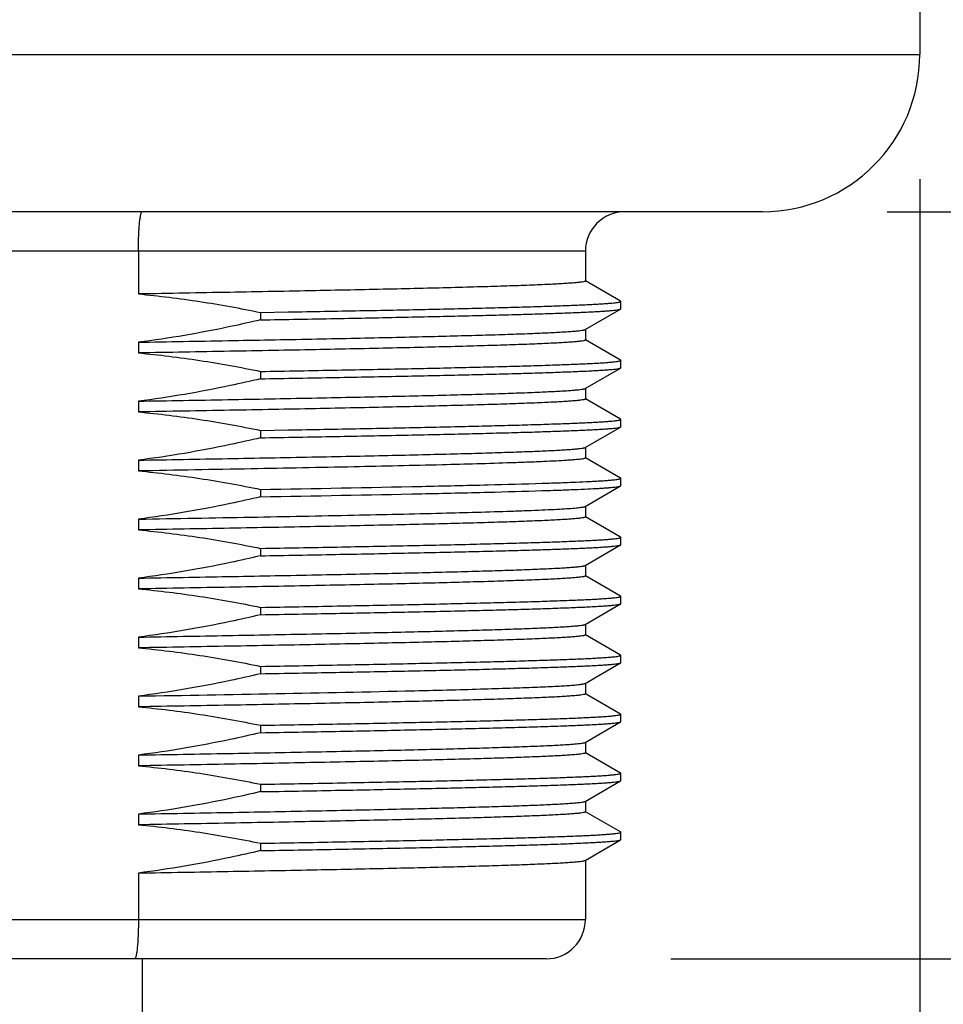
# Model space of a CAD drawing. Units: inches. Extents: x 0.4 to 16.6, y 0.6 to 10.4.
# Drawn here: x 5.6 to 6, y 4.4 to 4.9 of the extents above; entities that cross this region are included whole.
import ezdxf

# ---------------------------------------------------------------- set-up
doc = ezdxf.new("R2010")
doc.units = ezdxf.units.IN
doc.header["$LTSCALE"] = 0.935
doc.header["$MEASUREMENT"] = 0
doc.layers.get('0').update_dxf_attribs({"linetype": 'CONTINUOUS'})
doc.layers.add('02___PRT_ALL_AXES', color=7, linetype='CONTINUOUS')
doc.layers.add('SCHEME_DIMS', color=7, linetype='CONTINUOUS')
doc.dimstyles.new('DIMSTYLE_2', dxfattribs={"dimtxt": 0.1, "dimasz": 0.1875, "dimexe": 0.125, "dimexo": 0.0625, "dimgap": 0.1, "dimtad": 0, "dimtih": 1, "dimtoh": 1, "dimdec": 1, "dimlfac": 2, "dimzin": 4, "dimdsep": 46, "dimtxsty": 'STANDARD', "dimblk": '_FILLED', "dimblk1": '_FILLED', "dimblk2": '_FILLED', "dimcen": 0.09, "dimadec": 0, "dimazin": 0, "dimtp": 0.1, "dimtm": 0.1, "dimtfac": 1, "dimtdec": 1, "dimtofl": 0, "dimtmove": 0, "dimatfit": 3, "dimldrblk": '_FILLED', "dimfxl": 1, "dimtolj": 1, "dimtzin": 4, "dimarcsym": 0})

# ---------------------------------------------------------------- blocks, each defined once
blk = doc.blocks.new('_FILLED')
at = {"color": 0, "linetype": 'BYBLOCK'}
blk.add_solid([(0, 0), (-1, 0.1667), (-1, -0.1667)], dxfattribs=at)
blk = doc.blocks.new('*D1')
at = {"layer": 'SCHEME_DIMS', "color": 7, "linetype": 'CONTINUOUS'}
for p, q in [((5.12956, 4.7925), (5.12956, 4.67373)), ((6.01539, 4.7925), (6.01539, 3.59157)), ((5.12956, 4.54447), (5.12956, 3.59157)), ((5.12956, 3.71657), (4.72956, 3.71657)), ((6.01539, 3.71657), (6.41539, 3.71657))]:
    blk.add_line(p, q, dxfattribs=at)
at = {"layer": 'SCHEME_DIMS', "color": 7, "linetype": 'CONTINUOUS', "xscale": 0.1875, "yscale": 0.1875, "zscale": 0.1875}
blk.add_blockref('_FILLED', (5.12956, 3.71657), dxfattribs=at)
at = {"layer": 'SCHEME_DIMS', "color": 7, "linetype": 'CONTINUOUS', "xscale": 0.1875, "yscale": 0.1875, "zscale": 0.1875, "rotation": 180}
blk.add_blockref('_FILLED', (6.01539, 3.71657), dxfattribs=at)
at = {"layer": 'SCHEME_DIMS', "color": 7, "linetype": 'CONTINUOUS', "insert": (5.37247, 3.76657), "char_height": 0.1, "width": 0.6, "attachment_point": 2, "line_spacing_factor": 0.9}
blk.add_mtext('45\\P[1.77]', dxfattribs=at)
blk = doc.blocks.new('*D2')
at = {"layer": 'SCHEME_DIMS', "color": 7, "linetype": 'CONTINUOUS'}
for p, q in [((6.5646, 4.77626), (6.5646, 5.17626)), ((5.99915, 4.77626), (6.6896, 4.77626)), ((5.89088, 4.40224), (6.6896, 4.40224)), ((6.5646, 4.40224), (6.5646, 3.96515)), ((6.5646, 3.96515), (6.7146, 3.96515))]:
    blk.add_line(p, q, dxfattribs=at)
at = {"layer": 'SCHEME_DIMS', "color": 7, "linetype": 'CONTINUOUS', "xscale": 0.1875, "yscale": 0.1875, "zscale": 0.1875}
for p, rotation in [((6.5646, 4.77626), 270), ((6.5646, 4.40224), 90)]:
    blk.add_blockref('_FILLED', p, dxfattribs=dict(at, rotation=rotation))
at = {"layer": 'SCHEME_DIMS', "color": 7, "linetype": 'CONTINUOUS', "insert": (6.8146, 4.01515), "char_height": 0.1, "width": 0.5, "attachment_point": 1, "line_spacing_factor": 0.9}
blk.add_mtext('19\\P[.75]', dxfattribs=at)
blk = doc.blocks.new('*D4')
at = {"layer": 'SCHEME_DIMS', "color": 7, "linetype": 'CONTINUOUS'}
for p, q in [((5.63497, 9.90061), (8.11114, 9.90061)), ((7.98614, 9.90061), (7.98614, 7.00188)), ((7.98614, 4.40224), (7.98614, 6.55188)), ((5.89088, 4.40224), (8.11114, 4.40224))]:
    blk.add_line(p, q, dxfattribs=at)
at = {"layer": 'SCHEME_DIMS', "color": 7, "linetype": 'CONTINUOUS', "xscale": 0.1875, "yscale": 0.1875, "zscale": 0.1875}
for p, rotation in [((7.98614, 9.90061), 90), ((7.98614, 4.40224), 270)]:
    blk.add_blockref('_FILLED', p, dxfattribs=dict(at, rotation=rotation))
at = {"layer": 'SCHEME_DIMS', "color": 7, "linetype": 'CONTINUOUS', "insert": (7.88614, 6.90188), "char_height": 0.1, "width": 0.7, "attachment_point": 2, "line_spacing_factor": 0.9}
blk.add_mtext('279,3\\P[11.00]', dxfattribs=at)

msp = doc.modelspace()

# ---------------------------------------------------------------- linework, layer by layer
at = {"color": 7, "linetype": 'CONTINUOUS'}
for p, q in [((5.84806, 4.75657), (5.29688, 4.75657)), ((5.62432, 4.75657), (5.62432, 4.73509)), ((5.86567, 4.73148), (5.84809, 4.74163)), ((5.84794, 4.71729), (5.86567, 4.72753)), ((5.86578, 4.72766), (5.86578, 4.73135)), ((5.86567, 4.70195), (5.84809, 4.7121)), ((5.84794, 4.68776), (5.86567, 4.698)), ((5.86578, 4.69813), (5.86578, 4.70182)), ((5.86567, 4.67243), (5.84809, 4.68258)), ((5.84794, 4.65824), (5.86567, 4.66847)), ((5.86578, 4.6686), (5.86578, 4.6723)), ((5.86567, 4.6429), (5.84809, 4.65305)), ((5.84794, 4.62871), (5.86567, 4.63895)), ((5.86578, 4.63908), (5.86578, 4.64277)), ((5.86567, 4.61337), (5.84809, 4.62352)), ((5.84794, 4.59918), (5.86567, 4.60942)), ((5.86578, 4.60955), (5.86578, 4.61324)), ((5.86567, 4.58384), (5.84809, 4.59399)), ((5.84794, 4.56965), (5.86567, 4.57989)), ((5.86578, 4.58002), (5.86578, 4.58371)), ((5.86567, 4.55432), (5.84809, 4.56447)), ((5.84794, 4.54013), (5.86567, 4.55036)), ((5.86578, 4.55049), (5.86578, 4.55419)), ((5.86567, 4.52479), (5.84809, 4.53494)), ((5.84794, 4.5106), (5.86567, 4.52084)), ((5.86578, 4.52097), (5.86578, 4.52466)), ((5.86567, 4.49526), (5.84809, 4.50541)), ((5.84794, 4.48107), (5.86567, 4.49131)), ((5.86578, 4.49144), (5.86578, 4.49513)), ((5.86567, 4.46573), (5.84809, 4.47588)), ((5.84794, 4.45154), (5.86567, 4.46178)), ((5.86578, 4.46191), (5.86578, 4.4656)), ((5.62432, 4.44519), (5.62432, 4.42193)), ((5.29688, 4.42193), (5.84806, 4.42193)), ((5.82838, 4.40224), (5.31657, 4.40224))]:
    msp.add_line(p, q, dxfattribs=at)
for centre, start, end in [((5.86775, 4.75657), 90, 180), ((5.82838, 4.42193), 270, 360)]:
    msp.add_arc(centre, 0.01969, start, end, dxfattribs=at)
for points, knots in [([(5.62432, 4.75657), (5.62432, 4.75786), (5.62434, 4.76037), (5.62445, 4.76402), (5.62461, 4.76739), (5.62481, 4.76995), (5.62499, 4.77175), (5.62513, 4.7729), (5.62529, 4.77389), (5.62544, 4.77471), (5.62561, 4.77536), (5.62575, 4.77579), (5.62588, 4.77604), (5.62598, 4.77618), (5.62609, 4.77626), (5.62616, 4.77626)], [0, 0, 0, 0, 0.192873, 0.378312, 0.549208, 0.699082, 0.764355, 0.822369, 0.872614, 0.914675, 0.948255, 0.973241, 0.982583, 0.989955, 1, 1, 1, 1]), ([(5.62432, 4.42193), (5.62432, 4.42064), (5.6243, 4.41813), (5.62419, 4.41447), (5.62403, 4.41111), (5.62383, 4.40855), (5.62364, 4.40674), (5.62349, 4.4056), (5.62334, 4.40461), (5.62317, 4.40379), (5.623, 4.40314), (5.62285, 4.40271), (5.62271, 4.40246), (5.6226, 4.40232), (5.62249, 4.40224), (5.62242, 4.40224)], [0, 0, 0, 0, 0.192654, 0.37788, 0.548575, 0.69827, 0.763469, 0.821424, 0.871633, 0.91369, 0.947316, 0.972428, 0.981881, 0.989415, 1, 1, 1, 1])]:
    msp.add_open_spline(points, degree=3, knots=knots, dxfattribs=at)
at = {"layer": '02___PRT_ALL_AXES', "color": 7, "linetype": 'CONTINUOUS'}
for p, q in [((6.01539, 6.42193), (6.01539, 4.855)), ((5.12956, 4.855), (6.01539, 4.855)), ((5.93665, 4.77626), (5.2083, 4.77626)), ((5.84806, 4.75657), (5.84806, 4.74158)), ((5.86578, 4.73135), (5.86567, 4.73148)), ((5.86567, 4.72753), (5.86578, 4.72766)), ((5.68546, 4.72583), (5.69933, 4.72607)), ((5.68546, 4.72583), (5.68546, 4.72214)), ((5.69933, 4.72607), (5.69944, 4.72607)), ((5.84806, 4.71736), (5.84806, 4.71205)), ((5.62432, 4.71094), (5.62432, 4.70556)), ((5.86578, 4.70182), (5.86567, 4.70195)), ((5.86567, 4.698), (5.86578, 4.69813)), ((5.68546, 4.6963), (5.68546, 4.69261)), ((5.84806, 4.68783), (5.84806, 4.68252)), ((5.62432, 4.68141), (5.62432, 4.67603)), ((5.86578, 4.6723), (5.86567, 4.67243)), ((5.86567, 4.66847), (5.86578, 4.6686)), ((5.68546, 4.66677), (5.69933, 4.66702)), ((5.68546, 4.66677), (5.68546, 4.66308)), ((5.69933, 4.66702), (5.69944, 4.66702)), ((5.84806, 4.65831), (5.84806, 4.653)), ((5.62432, 4.65188), (5.62432, 4.6465)), ((5.86578, 4.64277), (5.86567, 4.6429)), ((5.86567, 4.63895), (5.86578, 4.63908)), ((5.68546, 4.63724), (5.68546, 4.63355)), ((5.84806, 4.62878), (5.84806, 4.62347)), ((5.62432, 4.62236), (5.62432, 4.61698)), ((5.86578, 4.61324), (5.86567, 4.61337)), ((5.86567, 4.60942), (5.86578, 4.60955)), ((5.68546, 4.60772), (5.68546, 4.60403)), ((5.84806, 4.59925), (5.84806, 4.59394)), ((5.62432, 4.59283), (5.62432, 4.58745)), ((5.86578, 4.58371), (5.86567, 4.58384)), ((5.86567, 4.57989), (5.86578, 4.58002)), ((5.68546, 4.57819), (5.68546, 4.5745)), ((5.84806, 4.56972), (5.84806, 4.56441)), ((5.62432, 4.5633), (5.62432, 4.55792)), ((5.86578, 4.55419), (5.86567, 4.55432)), ((5.86567, 4.55036), (5.86578, 4.55049)), ((5.68546, 4.54866), (5.68546, 4.54497)), ((5.84806, 4.5402), (5.84806, 4.53489)), ((5.76223, 4.53645), (5.76249, 4.53646)), ((5.62432, 4.53377), (5.62432, 4.52839)), ((5.86578, 4.52466), (5.86567, 4.52479)), ((5.86567, 4.52084), (5.86578, 4.52097)), ((5.68546, 4.51913), (5.68546, 4.51544)), ((5.84806, 4.51067), (5.84806, 4.50536)), ((5.62432, 4.50425), (5.62432, 4.49887)), ((5.86578, 4.49513), (5.86567, 4.49526)), ((5.86567, 4.49131), (5.86578, 4.49144)), ((5.68546, 4.48961), (5.68546, 4.48592)), ((5.84806, 4.48114), (5.84806, 4.47583)), ((5.62432, 4.47472), (5.62432, 4.46934)), ((5.86578, 4.4656), (5.86567, 4.46573)), ((5.86567, 4.46178), (5.86578, 4.46191)), ((5.68546, 4.46008), (5.68546, 4.45639)), ((5.84806, 4.45161), (5.84806, 4.42193)), ((5.62622, 4.40224), (5.62622, 3.89437))]:
    msp.add_line(p, q, dxfattribs=at)
for centre, radius, start, end in [((5.93665, 4.855), 0.07874, 270, 360), ((5.22784, 28.48787), 23.95738, 270.948245, 271.278134)]:
    msp.add_arc(centre, radius, start, end, dxfattribs=at)
for points, knots in [([(5.84806, 4.74158), (5.84806, 4.74154), (5.84801, 4.74148), (5.84791, 4.74142), (5.84774, 4.74135), (5.84745, 4.74126), (5.84676, 4.74111), (5.84559, 4.74094), (5.8438, 4.74074), (5.8415, 4.74055), (5.8387, 4.74035), (5.83541, 4.74015), (5.83163, 4.73994), (5.82736, 4.73974), (5.82073, 4.73946), (5.8113, 4.73911), (5.79867, 4.73871), (5.78436, 4.73831), (5.76846, 4.73791), (5.75111, 4.73751), (5.73242, 4.7371), (5.71255, 4.7367), (5.69163, 4.7363), (5.6621, 4.73575), (5.63957, 4.73535), (5.62432, 4.73509)], [0, 0, 0, 0, 0.000536, 0.00096, 0.00151, 0.003013, 0.005068, 0.010862, 0.018909, 0.029204, 0.041732, 0.056472, 0.073397, 0.092477, 0.113677, 0.162278, 0.218839, 0.282941, 0.354106, 0.431806, 0.515463, 0.604452, 0.698113, 0.795746, 1, 1, 1, 1]), ([(5.62432, 4.73509), (5.63459, 4.73414), (5.65507, 4.73161), (5.67537, 4.72792), (5.68546, 4.72583)], [0, 0, 0, 0, 0.499993, 1, 1, 1, 1]), ([(5.68546, 4.72214), (5.69798, 4.72235), (5.72197, 4.72278), (5.75124, 4.72335), (5.77293, 4.72381), (5.78771, 4.72415), (5.80138, 4.72448), (5.81388, 4.72482), (5.82513, 4.72515), (5.83509, 4.72548), (5.84369, 4.72582), (5.85, 4.7261), (5.85433, 4.72634), (5.85705, 4.72651), (5.85939, 4.72667), (5.86137, 4.72684), (5.86298, 4.727), (5.86421, 4.72717), (5.865, 4.72731), (5.86545, 4.72743), (5.86561, 4.72749), (5.86567, 4.72753)], [0, 0, 0, 0, 0.208154, 0.399165, 0.487001, 0.569112, 0.645078, 0.714508, 0.777045, 0.832369, 0.880198, 0.920287, 0.937365, 0.952435, 0.96548, 0.976484, 0.985436, 0.992331, 0.997172, 0.998832, 1, 1, 1, 1]), ([(5.69944, 4.72607), (5.71136, 4.72628), (5.72885, 4.72661), (5.75161, 4.72705), (5.76742, 4.72738), (5.78226, 4.72771), (5.79607, 4.72804), (5.80878, 4.72837), (5.82033, 4.72869), (5.83066, 4.72902), (5.83971, 4.72935), (5.84644, 4.72963), (5.85115, 4.72986), (5.85418, 4.73002), (5.85686, 4.73018), (5.85918, 4.73035), (5.86116, 4.73051), (5.86278, 4.73067), (5.86404, 4.73083), (5.86494, 4.73098), (5.86548, 4.73112), (5.86572, 4.73124), (5.86578, 4.73132), (5.86578, 4.73135)], [0, 0, 0, 0, 0.214683, 0.315067, 0.410145, 0.49945, 0.582543, 0.659014, 0.728488, 0.790623, 0.845115, 0.891698, 0.91195, 0.930144, 0.946256, 0.96027, 0.972168, 0.981939, 0.989577, 0.995083, 0.998483, 0.999435, 1, 1, 1, 1]), ([(5.68546, 4.72214), (5.68042, 4.72094), (5.6602, 4.71639), (5.63974, 4.71287), (5.62432, 4.71094)], [0, 0, 0, 0, 0.25005, 1, 1, 1, 1]), ([(5.62432, 4.71094), (5.63925, 4.7112), (5.66819, 4.71171), (5.70367, 4.71237), (5.73037, 4.71291), (5.7488, 4.71331), (5.76598, 4.7137), (5.78177, 4.7141), (5.79607, 4.71449), (5.80878, 4.71488), (5.81832, 4.71522), (5.8251, 4.7155), (5.82951, 4.71569), (5.83346, 4.71589), (5.83694, 4.71609), (5.83995, 4.71628), (5.84249, 4.71648), (5.84454, 4.71667), (5.84595, 4.71684), (5.84684, 4.71698), (5.84732, 4.71708), (5.84767, 4.71718), (5.84787, 4.71725), (5.84794, 4.71729)], [0, 0, 0, 0, 0.20017, 0.388038, 0.475669, 0.558253, 0.635203, 0.705969, 0.770047, 0.826981, 0.876365, 0.898115, 0.917851, 0.935537, 0.951144, 0.964645, 0.976016, 0.98524, 0.992306, 0.995029, 0.997215, 0.998867, 1, 1, 1, 1]), ([(5.84806, 4.71205), (5.84806, 4.71201), (5.84801, 4.71195), (5.84791, 4.71189), (5.84774, 4.71182), (5.84745, 4.71173), (5.84676, 4.71158), (5.84559, 4.71141), (5.8438, 4.71122), (5.8415, 4.71102), (5.8387, 4.71082), (5.83541, 4.71062), (5.83163, 4.71042), (5.82736, 4.71022), (5.82073, 4.70993), (5.8113, 4.70959), (5.79867, 4.70919), (5.78436, 4.70878), (5.76846, 4.70838), (5.75111, 4.70798), (5.73242, 4.70758), (5.71255, 4.70717), (5.69163, 4.70677), (5.6621, 4.70622), (5.63957, 4.70582), (5.62432, 4.70556)], [0, 0, 0, 0, 0.000536, 0.00096, 0.00151, 0.003013, 0.005068, 0.010862, 0.018909, 0.029204, 0.041732, 0.056472, 0.073397, 0.092477, 0.113677, 0.162278, 0.218839, 0.282941, 0.354106, 0.431806, 0.515463, 0.604452, 0.698113, 0.795746, 1, 1, 1, 1]), ([(5.62432, 4.70556), (5.63459, 4.70462), (5.65507, 4.70209), (5.67537, 4.6984), (5.68546, 4.6963)], [0, 0, 0, 0, 0.499994, 1, 1, 1, 1]), ([(5.68546, 4.6963), (5.69827, 4.69652), (5.71708, 4.69686), (5.74159, 4.69733), (5.75868, 4.69767), (5.77476, 4.69801), (5.78975, 4.69836), (5.80356, 4.6987), (5.81613, 4.69904), (5.82739, 4.69938), (5.83727, 4.69973), (5.84462, 4.70002), (5.84978, 4.70026), (5.85308, 4.70043), (5.85601, 4.7006), (5.85856, 4.70077), (5.86072, 4.70094), (5.86249, 4.70111), (5.86387, 4.70128), (5.86486, 4.70144), (5.86545, 4.70159), (5.86571, 4.70171), (5.86578, 4.70179), (5.86578, 4.70182)], [0, 0, 0, 0, 0.212783, 0.312672, 0.4075, 0.496755, 0.579957, 0.656657, 0.726443, 0.788938, 0.843807, 0.890755, 0.91118, 0.929533, 0.945792, 0.959936, 0.971947, 0.981812, 0.989521, 0.995076, 0.998498, 0.999449, 1, 1, 1, 1]), ([(5.68546, 4.69261), (5.69798, 4.69283), (5.72197, 4.69325), (5.75124, 4.69382), (5.77293, 4.69428), (5.78771, 4.69462), (5.80138, 4.69495), (5.81388, 4.69529), (5.82513, 4.69562), (5.83509, 4.69596), (5.84369, 4.69629), (5.85, 4.69658), (5.85433, 4.69681), (5.85705, 4.69698), (5.85939, 4.69715), (5.86137, 4.69731), (5.86298, 4.69747), (5.86421, 4.69764), (5.865, 4.69778), (5.86545, 4.6979), (5.86561, 4.69797), (5.86567, 4.698)], [0, 0, 0, 0, 0.208154, 0.399165, 0.487001, 0.569112, 0.645078, 0.714508, 0.777045, 0.832369, 0.880198, 0.920287, 0.937365, 0.952435, 0.96548, 0.976484, 0.985436, 0.992331, 0.997172, 0.998832, 1, 1, 1, 1]), ([(5.68546, 4.69261), (5.68042, 4.69141), (5.6602, 4.68687), (5.63974, 4.68334), (5.62432, 4.68141)], [0, 0, 0, 0, 0.25005, 1, 1, 1, 1]), ([(5.62432, 4.68141), (5.63925, 4.68167), (5.66819, 4.68218), (5.70367, 4.68285), (5.73037, 4.68339), (5.7488, 4.68378), (5.76598, 4.68417), (5.78177, 4.68457), (5.79607, 4.68496), (5.80878, 4.68535), (5.81832, 4.68569), (5.8251, 4.68597), (5.82951, 4.68617), (5.83346, 4.68636), (5.83694, 4.68656), (5.83995, 4.68676), (5.84249, 4.68695), (5.84454, 4.68714), (5.84595, 4.68731), (5.84684, 4.68746), (5.84732, 4.68755), (5.84767, 4.68765), (5.84787, 4.68772), (5.84794, 4.68776)], [0, 0, 0, 0, 0.20017, 0.388038, 0.475669, 0.558253, 0.635203, 0.705969, 0.770047, 0.826981, 0.876365, 0.898115, 0.917851, 0.935537, 0.951144, 0.964645, 0.976016, 0.98524, 0.992306, 0.995029, 0.997215, 0.998867, 1, 1, 1, 1]), ([(5.84806, 4.68252), (5.84806, 4.68248), (5.84801, 4.68242), (5.84791, 4.68237), (5.84774, 4.68229), (5.84745, 4.68221), (5.84676, 4.68206), (5.84559, 4.68189), (5.8438, 4.68169), (5.8415, 4.68149), (5.8387, 4.68129), (5.83541, 4.68109), (5.83163, 4.68089), (5.82736, 4.68069), (5.82073, 4.68041), (5.8113, 4.68006), (5.79867, 4.67966), (5.78436, 4.67926), (5.76846, 4.67885), (5.75111, 4.67845), (5.73242, 4.67805), (5.71255, 4.67764), (5.69163, 4.67724), (5.6621, 4.67669), (5.63957, 4.6763), (5.62432, 4.67603)], [0, 0, 0, 0, 0.000536, 0.00096, 0.00151, 0.003013, 0.005068, 0.010862, 0.018909, 0.029204, 0.041732, 0.056472, 0.073397, 0.092477, 0.113677, 0.162278, 0.218839, 0.282941, 0.354106, 0.431806, 0.515463, 0.604452, 0.698113, 0.795746, 1, 1, 1, 1]), ([(5.62432, 4.67603), (5.63459, 4.67509), (5.65507, 4.67256), (5.67537, 4.66887), (5.68546, 4.66677)], [0, 0, 0, 0, 0.499994, 1, 1, 1, 1]), ([(5.68546, 4.66308), (5.69798, 4.6633), (5.72197, 4.66373), (5.75124, 4.66429), (5.77293, 4.66476), (5.78771, 4.66509), (5.80138, 4.66543), (5.81388, 4.66576), (5.82513, 4.66609), (5.83509, 4.66643), (5.84369, 4.66676), (5.85, 4.66705), (5.85433, 4.66728), (5.85705, 4.66745), (5.85939, 4.66762), (5.86137, 4.66778), (5.86298, 4.66795), (5.86421, 4.66811), (5.865, 4.66825), (5.86545, 4.66838), (5.86561, 4.66844), (5.86567, 4.66847)], [0, 0, 0, 0, 0.208154, 0.399165, 0.487001, 0.569112, 0.645078, 0.714508, 0.777045, 0.832369, 0.880198, 0.920287, 0.937365, 0.952435, 0.96548, 0.976484, 0.985436, 0.992331, 0.997172, 0.998832, 1, 1, 1, 1]), ([(5.69944, 4.66702), (5.71136, 4.66723), (5.72885, 4.66755), (5.75161, 4.668), (5.76742, 4.66833), (5.78226, 4.66866), (5.79607, 4.66898), (5.80878, 4.66931), (5.82033, 4.66964), (5.83066, 4.66997), (5.83971, 4.67029), (5.84644, 4.67057), (5.85115, 4.6708), (5.85418, 4.67097), (5.85686, 4.67113), (5.85918, 4.67129), (5.86116, 4.67146), (5.86278, 4.67162), (5.86404, 4.67178), (5.86494, 4.67193), (5.86548, 4.67207), (5.86572, 4.67219), (5.86578, 4.67226), (5.86578, 4.6723)], [0, 0, 0, 0, 0.214683, 0.315067, 0.410145, 0.49945, 0.582543, 0.659014, 0.728488, 0.790623, 0.845115, 0.891698, 0.91195, 0.930144, 0.946256, 0.96027, 0.972168, 0.981939, 0.989577, 0.995083, 0.998483, 0.999435, 1, 1, 1, 1]), ([(5.68546, 4.66308), (5.68042, 4.66189), (5.6602, 4.65734), (5.63974, 4.65382), (5.62432, 4.65188)], [0, 0, 0, 0, 0.25005, 1, 1, 1, 1]), ([(5.62432, 4.65188), (5.63925, 4.65214), (5.66819, 4.65265), (5.70367, 4.65332), (5.73037, 4.65386), (5.7488, 4.65425), (5.76598, 4.65465), (5.78177, 4.65504), (5.79607, 4.65543), (5.80878, 4.65583), (5.81832, 4.65617), (5.8251, 4.65644), (5.82951, 4.65664), (5.83346, 4.65684), (5.83694, 4.65703), (5.83995, 4.65723), (5.84249, 4.65742), (5.84454, 4.65762), (5.84595, 4.65779), (5.84684, 4.65793), (5.84732, 4.65803), (5.84767, 4.65812), (5.84787, 4.6582), (5.84794, 4.65824)], [0, 0, 0, 0, 0.20017, 0.388038, 0.475669, 0.558253, 0.635203, 0.705969, 0.770047, 0.826981, 0.876365, 0.898115, 0.917851, 0.935537, 0.951144, 0.964645, 0.976016, 0.98524, 0.992306, 0.995029, 0.997215, 0.998867, 1, 1, 1, 1]), ([(5.81114, 4.65054), (5.79954, 4.65014), (5.77323, 4.64942), (5.72976, 4.64845), (5.67909, 4.64747), (5.64313, 4.64683), (5.62432, 4.6465)], [0, 0, 0, 0, 0.186295, 0.422572, 0.698012, 1, 1, 1, 1]), ([(5.84806, 4.653), (5.84806, 4.65297), (5.84802, 4.6529), (5.8479, 4.65283), (5.84771, 4.65275), (5.84732, 4.65264), (5.84664, 4.65251), (5.84561, 4.65236), (5.84429, 4.65221), (5.84267, 4.65206), (5.84077, 4.65191), (5.83766, 4.65169), (5.83307, 4.65143), (5.82672, 4.65113), (5.81929, 4.65082), (5.81397, 4.65063), (5.81114, 4.65054)], [0, 0, 0, 0, 0.002299, 0.00593, 0.011315, 0.018573, 0.038862, 0.066947, 0.10285, 0.146557, 0.198034, 0.257236, 0.398567, 0.569974, 0.770734, 1, 1, 1, 1]), ([(5.62432, 4.6465), (5.63459, 4.64556), (5.65507, 4.64303), (5.67537, 4.63934), (5.68546, 4.63724)], [0, 0, 0, 0, 0.499993, 1, 1, 1, 1]), ([(5.68546, 4.63724), (5.71237, 4.63771), (5.75032, 4.6384), (5.79733, 4.63947), (5.81743, 4.64002), (5.82648, 4.64031)], [0, 0, 0, 0, 0.572249, 0.807419, 1, 1, 1, 1]), ([(5.82648, 4.64031), (5.8295, 4.6404), (5.83516, 4.64059), (5.84307, 4.6409), (5.84894, 4.64116), (5.85305, 4.64138), (5.85568, 4.64153), (5.85802, 4.64168), (5.86004, 4.64183), (5.86176, 4.64198), (5.86317, 4.64213), (5.86427, 4.64228), (5.86499, 4.64241), (5.8654, 4.64253), (5.8656, 4.6426), (5.86573, 4.64267), (5.86578, 4.64274), (5.86578, 4.64277)], [0, 0, 0, 0, 0.229369, 0.430214, 0.601687, 0.676177, 0.743065, 0.80228, 0.853766, 0.897473, 0.933366, 0.96143, 0.981681, 0.988908, 0.994249, 0.997813, 1, 1, 1, 1]), ([(5.82648, 4.63662), (5.82935, 4.63671), (5.83474, 4.63689), (5.84232, 4.63718), (5.84886, 4.63747), (5.85366, 4.63771), (5.85695, 4.63792), (5.85902, 4.63806), (5.86081, 4.63821), (5.86232, 4.63835), (5.86355, 4.63849), (5.86451, 4.63863), (5.86513, 4.63876), (5.86549, 4.63886), (5.86562, 4.63892), (5.86567, 4.63895)], [0, 0, 0, 0, 0.218905, 0.412156, 0.579022, 0.71887, 0.778495, 0.83118, 0.87688, 0.915557, 0.947188, 0.971765, 0.989317, 0.995497, 1, 1, 1, 1]), ([(5.68546, 4.63355), (5.71237, 4.63402), (5.75032, 4.63471), (5.79733, 4.63578), (5.81743, 4.63633), (5.82648, 4.63662)], [0, 0, 0, 0, 0.572249, 0.807419, 1, 1, 1, 1]), ([(5.68546, 4.63355), (5.68042, 4.63236), (5.6602, 4.62781), (5.63974, 4.62429), (5.62432, 4.62236)], [0, 0, 0, 0, 0.25005, 1, 1, 1, 1]), ([(5.62432, 4.62236), (5.64313, 4.62268), (5.67909, 4.62332), (5.72976, 4.6243), (5.77323, 4.62527), (5.79954, 4.62599), (5.81114, 4.62639)], [0, 0, 0, 0, 0.301988, 0.577428, 0.813705, 1, 1, 1, 1]), ([(5.81114, 4.62639), (5.81382, 4.62648), (5.81888, 4.62666), (5.82598, 4.62695), (5.83211, 4.62723), (5.83725, 4.62752), (5.84091, 4.62777), (5.84333, 4.62797), (5.84476, 4.62812), (5.84592, 4.62826), (5.84683, 4.6284), (5.84748, 4.62853), (5.84782, 4.62864), (5.84794, 4.62871)], [0, 0, 0, 0, 0.218201, 0.410935, 0.577479, 0.717205, 0.829602, 0.875425, 0.91428, 0.946144, 0.971013, 0.988917, 1, 1, 1, 1]), ([(5.84806, 4.62347), (5.84806, 4.62343), (5.84801, 4.62337), (5.84791, 4.62331), (5.84774, 4.62324), (5.84745, 4.62315), (5.84676, 4.623), (5.84559, 4.62283), (5.8438, 4.62263), (5.8415, 4.62244), (5.8387, 4.62224), (5.83541, 4.62204), (5.83163, 4.62183), (5.82736, 4.62163), (5.82073, 4.62135), (5.8113, 4.621), (5.79867, 4.6206), (5.78436, 4.6202), (5.76846, 4.6198), (5.75111, 4.6194), (5.73242, 4.61899), (5.71255, 4.61859), (5.69163, 4.61819), (5.6621, 4.61764), (5.63957, 4.61724), (5.62432, 4.61698)], [0, 0, 0, 0, 0.000536, 0.00096, 0.00151, 0.003013, 0.005068, 0.010862, 0.018909, 0.029204, 0.041732, 0.056472, 0.073397, 0.092477, 0.113677, 0.162278, 0.218839, 0.282941, 0.354106, 0.431806, 0.515463, 0.604452, 0.698113, 0.795746, 1, 1, 1, 1]), ([(5.62432, 4.61698), (5.63459, 4.61603), (5.65507, 4.6135), (5.67537, 4.60981), (5.68546, 4.60772)], [0, 0, 0, 0, 0.499993, 1, 1, 1, 1]), ([(5.68546, 4.60772), (5.69827, 4.60794), (5.71708, 4.60828), (5.74159, 4.60874), (5.75868, 4.60909), (5.77476, 4.60943), (5.78975, 4.60977), (5.80356, 4.61012), (5.81613, 4.61046), (5.82739, 4.6108), (5.83727, 4.61114), (5.84462, 4.61144), (5.84978, 4.61168), (5.85308, 4.61185), (5.85601, 4.61202), (5.85856, 4.61219), (5.86072, 4.61236), (5.86249, 4.61253), (5.86387, 4.6127), (5.86486, 4.61286), (5.86545, 4.613), (5.86571, 4.61313), (5.86578, 4.61321), (5.86578, 4.61324)], [0, 0, 0, 0, 0.212783, 0.312672, 0.4075, 0.496755, 0.579957, 0.656657, 0.726443, 0.788938, 0.843807, 0.890755, 0.91118, 0.929533, 0.945792, 0.959936, 0.971947, 0.981812, 0.989521, 0.995076, 0.998498, 0.999449, 1, 1, 1, 1]), ([(5.68546, 4.60403), (5.69798, 4.60424), (5.72197, 4.60467), (5.75124, 4.60524), (5.77293, 4.6057), (5.78771, 4.60604), (5.80138, 4.60637), (5.81388, 4.60671), (5.82513, 4.60704), (5.83509, 4.60737), (5.84369, 4.6077), (5.85, 4.60799), (5.85433, 4.60823), (5.85705, 4.6084), (5.85939, 4.60856), (5.86137, 4.60873), (5.86298, 4.60889), (5.86421, 4.60906), (5.865, 4.6092), (5.86545, 4.60932), (5.86561, 4.60938), (5.86567, 4.60942)], [0, 0, 0, 0, 0.208154, 0.399165, 0.487001, 0.569112, 0.645078, 0.714508, 0.777045, 0.832369, 0.880198, 0.920287, 0.937365, 0.952435, 0.96548, 0.976484, 0.985436, 0.992331, 0.997172, 0.998832, 1, 1, 1, 1]), ([(5.68546, 4.60403), (5.68042, 4.60283), (5.6602, 4.59828), (5.63974, 4.59476), (5.62432, 4.59283)], [0, 0, 0, 0, 0.25005, 1, 1, 1, 1]), ([(5.62432, 4.59283), (5.63925, 4.59309), (5.66819, 4.5936), (5.70367, 4.59426), (5.73037, 4.5948), (5.7488, 4.5952), (5.76598, 4.59559), (5.78177, 4.59599), (5.79607, 4.59638), (5.80878, 4.59677), (5.81832, 4.59711), (5.8251, 4.59739), (5.82951, 4.59758), (5.83346, 4.59778), (5.83694, 4.59798), (5.83995, 4.59817), (5.84249, 4.59837), (5.84454, 4.59856), (5.84595, 4.59873), (5.84684, 4.59887), (5.84732, 4.59897), (5.84767, 4.59907), (5.84787, 4.59914), (5.84794, 4.59918)], [0, 0, 0, 0, 0.20017, 0.388038, 0.475669, 0.558253, 0.635203, 0.705969, 0.770047, 0.826981, 0.876365, 0.898115, 0.917851, 0.935537, 0.951144, 0.964645, 0.976016, 0.98524, 0.992306, 0.995029, 0.997215, 0.998867, 1, 1, 1, 1]), ([(5.84806, 4.59394), (5.84806, 4.5939), (5.84801, 4.59384), (5.84791, 4.59378), (5.84774, 4.59371), (5.84745, 4.59362), (5.84676, 4.59347), (5.84559, 4.5933), (5.8438, 4.59311), (5.8415, 4.59291), (5.8387, 4.59271), (5.83541, 4.59251), (5.83163, 4.59231), (5.82736, 4.59211), (5.82073, 4.59182), (5.8113, 4.59148), (5.79867, 4.59108), (5.78436, 4.59067), (5.76846, 4.59027), (5.75111, 4.58987), (5.73242, 4.58947), (5.71255, 4.58906), (5.69163, 4.58866), (5.6621, 4.58811), (5.63957, 4.58771), (5.62432, 4.58745)], [0, 0, 0, 0, 0.000536, 0.00096, 0.00151, 0.003013, 0.005068, 0.010862, 0.018909, 0.029204, 0.041732, 0.056472, 0.073397, 0.092477, 0.113677, 0.162278, 0.218839, 0.282941, 0.354106, 0.431806, 0.515463, 0.604452, 0.698113, 0.795746, 1, 1, 1, 1]), ([(5.62432, 4.58745), (5.63459, 4.58651), (5.65507, 4.58398), (5.67537, 4.58029), (5.68546, 4.57819)], [0, 0, 0, 0, 0.499993, 1, 1, 1, 1]), ([(5.68546, 4.57819), (5.69827, 4.57841), (5.71708, 4.57875), (5.74159, 4.57922), (5.75868, 4.57956), (5.77476, 4.5799), (5.78975, 4.58025), (5.80356, 4.58059), (5.81613, 4.58093), (5.82739, 4.58127), (5.83727, 4.58162), (5.84462, 4.58191), (5.84978, 4.58215), (5.85308, 4.58232), (5.85601, 4.58249), (5.85856, 4.58266), (5.86072, 4.58283), (5.86249, 4.583), (5.86387, 4.58317), (5.86486, 4.58333), (5.86545, 4.58348), (5.86571, 4.5836), (5.86578, 4.58368), (5.86578, 4.58371)], [0, 0, 0, 0, 0.212783, 0.312672, 0.4075, 0.496755, 0.579957, 0.656657, 0.726443, 0.788938, 0.843807, 0.890755, 0.91118, 0.929533, 0.945792, 0.959936, 0.971947, 0.981812, 0.989521, 0.995076, 0.998498, 0.999449, 1, 1, 1, 1]), ([(5.68546, 4.5745), (5.69798, 4.57472), (5.72197, 4.57514), (5.75124, 4.57571), (5.77293, 4.57617), (5.78771, 4.57651), (5.80138, 4.57684), (5.81388, 4.57718), (5.82513, 4.57751), (5.83509, 4.57785), (5.84369, 4.57818), (5.85, 4.57847), (5.85433, 4.5787), (5.85705, 4.57887), (5.85939, 4.57903), (5.86137, 4.5792), (5.86298, 4.57936), (5.86421, 4.57953), (5.865, 4.57967), (5.86545, 4.57979), (5.86561, 4.57986), (5.86567, 4.57989)], [0, 0, 0, 0, 0.208154, 0.399165, 0.487001, 0.569112, 0.645078, 0.714508, 0.777045, 0.832369, 0.880198, 0.920287, 0.937365, 0.952435, 0.96548, 0.976484, 0.985436, 0.992331, 0.997172, 0.998832, 1, 1, 1, 1]), ([(5.68546, 4.5745), (5.68042, 4.5733), (5.6602, 4.56876), (5.63974, 4.56523), (5.62432, 4.5633)], [0, 0, 0, 0, 0.25005, 1, 1, 1, 1]), ([(5.62432, 4.5633), (5.63925, 4.56356), (5.66819, 4.56407), (5.70367, 4.56474), (5.73037, 4.56527), (5.7488, 4.56567), (5.76598, 4.56606), (5.78177, 4.56646), (5.79607, 4.56685), (5.80878, 4.56724), (5.81832, 4.56758), (5.8251, 4.56786), (5.82951, 4.56806), (5.83346, 4.56825), (5.83694, 4.56845), (5.83995, 4.56865), (5.84249, 4.56884), (5.84454, 4.56903), (5.84595, 4.5692), (5.84684, 4.56935), (5.84732, 4.56944), (5.84767, 4.56954), (5.84787, 4.56961), (5.84794, 4.56965)], [0, 0, 0, 0, 0.20017, 0.388038, 0.475669, 0.558253, 0.635203, 0.705969, 0.770047, 0.826981, 0.876365, 0.898115, 0.917851, 0.935537, 0.951144, 0.964645, 0.976016, 0.98524, 0.992306, 0.995029, 0.997215, 0.998867, 1, 1, 1, 1]), ([(5.84806, 4.56441), (5.84806, 4.56437), (5.84801, 4.56431), (5.84791, 4.56426), (5.84774, 4.56418), (5.84745, 4.5641), (5.84676, 4.56395), (5.84559, 4.56377), (5.8438, 4.56358), (5.8415, 4.56338), (5.8387, 4.56318), (5.83541, 4.56298), (5.83163, 4.56278), (5.82736, 4.56258), (5.82073, 4.5623), (5.8113, 4.56195), (5.79867, 4.56155), (5.78436, 4.56115), (5.76846, 4.56074), (5.75111, 4.56034), (5.73242, 4.55994), (5.71255, 4.55953), (5.69163, 4.55913), (5.6621, 4.55858), (5.63957, 4.55819), (5.62432, 4.55792)], [0, 0, 0, 0, 0.000536, 0.00096, 0.00151, 0.003013, 0.005068, 0.010862, 0.018909, 0.029204, 0.041732, 0.056472, 0.073397, 0.092477, 0.113677, 0.162278, 0.218839, 0.282941, 0.354106, 0.431806, 0.515463, 0.604452, 0.698113, 0.795746, 1, 1, 1, 1]), ([(5.62432, 4.55792), (5.63459, 4.55698), (5.65507, 4.55445), (5.67537, 4.55076), (5.68546, 4.54866)], [0, 0, 0, 0, 0.499993, 1, 1, 1, 1]), ([(5.68546, 4.54866), (5.69827, 4.54888), (5.71708, 4.54922), (5.74159, 4.54969), (5.75868, 4.55003), (5.77476, 4.55038), (5.78975, 4.55072), (5.80356, 4.55106), (5.81613, 4.5514), (5.82739, 4.55175), (5.83727, 4.55209), (5.84462, 4.55238), (5.84978, 4.55262), (5.85308, 4.55279), (5.85601, 4.55297), (5.85856, 4.55314), (5.86072, 4.55331), (5.86249, 4.55347), (5.86387, 4.55364), (5.86486, 4.5538), (5.86545, 4.55395), (5.86571, 4.55407), (5.86578, 4.55415), (5.86578, 4.55419)], [0, 0, 0, 0, 0.212783, 0.312672, 0.4075, 0.496755, 0.579957, 0.656657, 0.726443, 0.788938, 0.843807, 0.890755, 0.91118, 0.929533, 0.945792, 0.959936, 0.971947, 0.981812, 0.989521, 0.995076, 0.998498, 0.999449, 1, 1, 1, 1]), ([(5.68546, 4.54497), (5.69798, 4.54519), (5.72197, 4.54562), (5.75124, 4.54618), (5.77293, 4.54665), (5.78771, 4.54698), (5.80138, 4.54732), (5.81388, 4.54765), (5.82513, 4.54798), (5.83509, 4.54832), (5.84369, 4.54865), (5.85, 4.54894), (5.85433, 4.54917), (5.85705, 4.54934), (5.85939, 4.54951), (5.86137, 4.54967), (5.86298, 4.54984), (5.86421, 4.55), (5.865, 4.55014), (5.86545, 4.55027), (5.86561, 4.55033), (5.86567, 4.55036)], [0, 0, 0, 0, 0.208154, 0.399165, 0.487001, 0.569112, 0.645078, 0.714508, 0.777045, 0.832369, 0.880198, 0.920287, 0.937365, 0.952435, 0.96548, 0.976484, 0.985436, 0.992331, 0.997172, 0.998832, 1, 1, 1, 1]), ([(5.68546, 4.54497), (5.68042, 4.54377), (5.6602, 4.53923), (5.63974, 4.53571), (5.62432, 4.53377)], [0, 0, 0, 0, 0.25005, 1, 1, 1, 1]), ([(5.76249, 4.53646), (5.76867, 4.5366), (5.78037, 4.53689), (5.79687, 4.53735), (5.80932, 4.53774), (5.81817, 4.53805), (5.82394, 4.53828), (5.82911, 4.53851), (5.83367, 4.53874), (5.83762, 4.53896), (5.84093, 4.53919), (5.84329, 4.53938), (5.84485, 4.53955), (5.84579, 4.53966), (5.84656, 4.53977), (5.84717, 4.53988), (5.84761, 4.53999), (5.84785, 4.54008), (5.84794, 4.54013)], [0, 0, 0, 0, 0.216685, 0.410202, 0.578716, 0.653087, 0.720628, 0.78118, 0.8346, 0.880765, 0.919568, 0.950925, 0.963792, 0.974777, 0.98388, 0.991103, 0.996461, 1, 1, 1, 1]), ([(5.84806, 4.53489), (5.84806, 4.53485), (5.84801, 4.53478), (5.84791, 4.53473), (5.84774, 4.53465), (5.84745, 4.53457), (5.84676, 4.53442), (5.84559, 4.53425), (5.8438, 4.53405), (5.8415, 4.53385), (5.8387, 4.53365), (5.83541, 4.53345), (5.83163, 4.53325), (5.82736, 4.53305), (5.82073, 4.53277), (5.8113, 4.53242), (5.79867, 4.53202), (5.78436, 4.53162), (5.76846, 4.53122), (5.75111, 4.53081), (5.73242, 4.53041), (5.71255, 4.53001), (5.69163, 4.5296), (5.6621, 4.52906), (5.63957, 4.52866), (5.62432, 4.52839)], [0, 0, 0, 0, 0.000536, 0.00096, 0.00151, 0.003013, 0.005068, 0.010862, 0.018909, 0.029204, 0.041732, 0.056472, 0.073397, 0.092477, 0.113677, 0.162278, 0.218839, 0.282941, 0.354106, 0.431806, 0.515463, 0.604452, 0.698113, 0.795746, 1, 1, 1, 1]), ([(5.62432, 4.52839), (5.63459, 4.52745), (5.65507, 4.52492), (5.67537, 4.52123), (5.68546, 4.51913)], [0, 0, 0, 0, 0.499993, 1, 1, 1, 1]), ([(5.68546, 4.51913), (5.69827, 4.51936), (5.71708, 4.51969), (5.74159, 4.52016), (5.75868, 4.5205), (5.77476, 4.52085), (5.78975, 4.52119), (5.80356, 4.52153), (5.81613, 4.52188), (5.82739, 4.52222), (5.83727, 4.52256), (5.84462, 4.52286), (5.84978, 4.5231), (5.85308, 4.52327), (5.85601, 4.52344), (5.85856, 4.52361), (5.86072, 4.52378), (5.86249, 4.52395), (5.86387, 4.52411), (5.86486, 4.52427), (5.86545, 4.52442), (5.86571, 4.52454), (5.86578, 4.52462), (5.86578, 4.52466)], [0, 0, 0, 0, 0.212783, 0.312672, 0.4075, 0.496755, 0.579957, 0.656657, 0.726443, 0.788938, 0.843807, 0.890755, 0.91118, 0.929533, 0.945792, 0.959936, 0.971947, 0.981812, 0.989521, 0.995076, 0.998498, 0.999449, 1, 1, 1, 1]), ([(5.68546, 4.51544), (5.69798, 4.51566), (5.72197, 4.51609), (5.75124, 4.51666), (5.77293, 4.51712), (5.78771, 4.51745), (5.80138, 4.51779), (5.81388, 4.51812), (5.82513, 4.51846), (5.83509, 4.51879), (5.84369, 4.51912), (5.85, 4.51941), (5.85433, 4.51965), (5.85705, 4.51981), (5.85939, 4.51998), (5.86137, 4.52015), (5.86298, 4.52031), (5.86421, 4.52047), (5.865, 4.52061), (5.86545, 4.52074), (5.86561, 4.5208), (5.86567, 4.52084)], [0, 0, 0, 0, 0.208154, 0.399165, 0.487001, 0.569112, 0.645078, 0.714508, 0.777045, 0.832369, 0.880198, 0.920287, 0.937365, 0.952435, 0.96548, 0.976484, 0.985436, 0.992331, 0.997172, 0.998832, 1, 1, 1, 1]), ([(5.68546, 4.51544), (5.68042, 4.51425), (5.6602, 4.5097), (5.63974, 4.50618), (5.62432, 4.50425)], [0, 0, 0, 0, 0.25005, 1, 1, 1, 1]), ([(5.62432, 4.50425), (5.63925, 4.50451), (5.66819, 4.50502), (5.70367, 4.50568), (5.73037, 4.50622), (5.7488, 4.50661), (5.76598, 4.50701), (5.78177, 4.5074), (5.79607, 4.5078), (5.80878, 4.50819), (5.81832, 4.50853), (5.8251, 4.5088), (5.82951, 4.509), (5.83346, 4.5092), (5.83694, 4.50939), (5.83995, 4.50959), (5.84249, 4.50978), (5.84454, 4.50998), (5.84595, 4.51015), (5.84684, 4.51029), (5.84732, 4.51039), (5.84767, 4.51048), (5.84787, 4.51056), (5.84794, 4.5106)], [0, 0, 0, 0, 0.20017, 0.388038, 0.475669, 0.558253, 0.635203, 0.705969, 0.770047, 0.826981, 0.876365, 0.898115, 0.917851, 0.935537, 0.951144, 0.964645, 0.976016, 0.98524, 0.992306, 0.995029, 0.997215, 0.998867, 1, 1, 1, 1]), ([(5.84806, 4.50536), (5.84806, 4.50532), (5.84801, 4.50526), (5.84791, 4.5052), (5.84774, 4.50513), (5.84745, 4.50504), (5.84676, 4.50489), (5.84559, 4.50472), (5.8438, 4.50452), (5.8415, 4.50433), (5.8387, 4.50413), (5.83541, 4.50392), (5.83163, 4.50372), (5.82736, 4.50352), (5.82073, 4.50324), (5.8113, 4.50289), (5.79867, 4.50249), (5.78436, 4.50209), (5.76846, 4.50169), (5.75111, 4.50129), (5.73242, 4.50088), (5.71255, 4.50048), (5.69163, 4.50008), (5.6621, 4.49953), (5.63957, 4.49913), (5.62432, 4.49887)], [0, 0, 0, 0, 0.000536, 0.00096, 0.00151, 0.003013, 0.005068, 0.010862, 0.018909, 0.029204, 0.041732, 0.056472, 0.073397, 0.092477, 0.113677, 0.162278, 0.218839, 0.282941, 0.354106, 0.431806, 0.515463, 0.604452, 0.698113, 0.795746, 1, 1, 1, 1]), ([(5.62432, 4.49887), (5.63459, 4.49792), (5.65507, 4.49539), (5.67537, 4.4917), (5.68546, 4.48961)], [0, 0, 0, 0, 0.499993, 1, 1, 1, 1]), ([(5.68546, 4.48961), (5.69827, 4.48983), (5.71708, 4.49017), (5.74159, 4.49063), (5.75868, 4.49098), (5.77476, 4.49132), (5.78975, 4.49166), (5.80356, 4.49201), (5.81613, 4.49235), (5.82739, 4.49269), (5.83727, 4.49303), (5.84462, 4.49333), (5.84978, 4.49357), (5.85308, 4.49374), (5.85601, 4.49391), (5.85856, 4.49408), (5.86072, 4.49425), (5.86249, 4.49442), (5.86387, 4.49459), (5.86486, 4.49475), (5.86545, 4.49489), (5.86571, 4.49502), (5.86578, 4.4951), (5.86578, 4.49513)], [0, 0, 0, 0, 0.212783, 0.312672, 0.4075, 0.496755, 0.579957, 0.656657, 0.726443, 0.788938, 0.843807, 0.890755, 0.91118, 0.929533, 0.945792, 0.959936, 0.971947, 0.981812, 0.989521, 0.995076, 0.998498, 0.999449, 1, 1, 1, 1]), ([(5.68546, 4.48592), (5.69798, 4.48613), (5.72197, 4.48656), (5.75124, 4.48713), (5.77293, 4.48759), (5.78771, 4.48793), (5.80138, 4.48826), (5.81388, 4.48859), (5.82513, 4.48893), (5.83509, 4.48926), (5.84369, 4.48959), (5.85, 4.48988), (5.85433, 4.49012), (5.85705, 4.49029), (5.85939, 4.49045), (5.86137, 4.49062), (5.86298, 4.49078), (5.86421, 4.49094), (5.865, 4.49109), (5.86545, 4.49121), (5.86561, 4.49127), (5.86567, 4.49131)], [0, 0, 0, 0, 0.208154, 0.399165, 0.487001, 0.569112, 0.645078, 0.714508, 0.777045, 0.832369, 0.880198, 0.920287, 0.937365, 0.952435, 0.96548, 0.976484, 0.985436, 0.992331, 0.997172, 0.998832, 1, 1, 1, 1]), ([(5.68546, 4.48592), (5.68042, 4.48472), (5.6602, 4.48017), (5.63974, 4.47665), (5.62432, 4.47472)], [0, 0, 0, 0, 0.25005, 1, 1, 1, 1]), ([(5.62432, 4.47472), (5.63925, 4.47498), (5.66819, 4.47549), (5.70367, 4.47615), (5.73037, 4.47669), (5.7488, 4.47709), (5.76598, 4.47748), (5.78177, 4.47788), (5.79607, 4.47827), (5.80878, 4.47866), (5.81832, 4.479), (5.8251, 4.47928), (5.82951, 4.47947), (5.83346, 4.47967), (5.83694, 4.47987), (5.83995, 4.48006), (5.84249, 4.48026), (5.84454, 4.48045), (5.84595, 4.48062), (5.84684, 4.48076), (5.84732, 4.48086), (5.84767, 4.48096), (5.84787, 4.48103), (5.84794, 4.48107)], [0, 0, 0, 0, 0.20017, 0.388038, 0.475669, 0.558253, 0.635203, 0.705969, 0.770047, 0.826981, 0.876365, 0.898115, 0.917851, 0.935537, 0.951144, 0.964645, 0.976016, 0.98524, 0.992306, 0.995029, 0.997215, 0.998867, 1, 1, 1, 1]), ([(5.84806, 4.47583), (5.84806, 4.47579), (5.84801, 4.47573), (5.84791, 4.47567), (5.84774, 4.4756), (5.84745, 4.47551), (5.84676, 4.47536), (5.84559, 4.47519), (5.8438, 4.475), (5.8415, 4.4748), (5.8387, 4.4746), (5.83541, 4.4744), (5.83163, 4.4742), (5.82736, 4.47399), (5.82073, 4.47371), (5.8113, 4.47337), (5.79867, 4.47297), (5.78436, 4.47256), (5.76846, 4.47216), (5.75111, 4.47176), (5.73242, 4.47136), (5.71255, 4.47095), (5.69163, 4.47055), (5.6621, 4.47), (5.63957, 4.4696), (5.62432, 4.46934)], [0, 0, 0, 0, 0.000536, 0.00096, 0.00151, 0.003013, 0.005068, 0.010862, 0.018909, 0.029204, 0.041732, 0.056472, 0.073397, 0.092477, 0.113677, 0.162278, 0.218839, 0.282941, 0.354106, 0.431806, 0.515463, 0.604452, 0.698113, 0.795746, 1, 1, 1, 1]), ([(5.62432, 4.46934), (5.63459, 4.4684), (5.65507, 4.46587), (5.67537, 4.46218), (5.68546, 4.46008)], [0, 0, 0, 0, 0.499993, 1, 1, 1, 1]), ([(5.68546, 4.46008), (5.69827, 4.4603), (5.71708, 4.46064), (5.74159, 4.46111), (5.75868, 4.46145), (5.77476, 4.46179), (5.78975, 4.46214), (5.80356, 4.46248), (5.81613, 4.46282), (5.82739, 4.46316), (5.83727, 4.46351), (5.84462, 4.4638), (5.84978, 4.46404), (5.85308, 4.46421), (5.85601, 4.46438), (5.85856, 4.46455), (5.86072, 4.46472), (5.86249, 4.46489), (5.86387, 4.46506), (5.86486, 4.46522), (5.86545, 4.46537), (5.86571, 4.46549), (5.86578, 4.46557), (5.86578, 4.4656)], [0, 0, 0, 0, 0.212783, 0.312672, 0.4075, 0.496755, 0.579957, 0.656657, 0.726443, 0.788938, 0.843807, 0.890755, 0.91118, 0.929533, 0.945792, 0.959936, 0.971947, 0.981812, 0.989521, 0.995076, 0.998498, 0.999449, 1, 1, 1, 1]), ([(5.68546, 4.45639), (5.69798, 4.45661), (5.72197, 4.45703), (5.75124, 4.4576), (5.77293, 4.45806), (5.78771, 4.4584), (5.80138, 4.45873), (5.81388, 4.45907), (5.82513, 4.4594), (5.83509, 4.45973), (5.84369, 4.46007), (5.85, 4.46036), (5.85433, 4.46059), (5.85705, 4.46076), (5.85939, 4.46092), (5.86137, 4.46109), (5.86298, 4.46125), (5.86421, 4.46142), (5.865, 4.46156), (5.86545, 4.46168), (5.86561, 4.46175), (5.86567, 4.46178)], [0, 0, 0, 0, 0.208154, 0.399165, 0.487001, 0.569112, 0.645078, 0.714508, 0.777045, 0.832369, 0.880198, 0.920287, 0.937365, 0.952435, 0.96548, 0.976484, 0.985436, 0.992331, 0.997172, 0.998832, 1, 1, 1, 1]), ([(5.68546, 4.45639), (5.68042, 4.45519), (5.6602, 4.45065), (5.63974, 4.44712), (5.62432, 4.44519)], [0, 0, 0, 0, 0.25005, 1, 1, 1, 1]), ([(5.62432, 4.44519), (5.63925, 4.44545), (5.66819, 4.44596), (5.70367, 4.44663), (5.73037, 4.44716), (5.7488, 4.44756), (5.76598, 4.44795), (5.78177, 4.44835), (5.79607, 4.44874), (5.80878, 4.44913), (5.81832, 4.44947), (5.8251, 4.44975), (5.82951, 4.44995), (5.83346, 4.45014), (5.83694, 4.45034), (5.83995, 4.45053), (5.84249, 4.45073), (5.84454, 4.45092), (5.84595, 4.45109), (5.84684, 4.45124), (5.84732, 4.45133), (5.84767, 4.45143), (5.84787, 4.4515), (5.84794, 4.45154)], [0, 0, 0, 0, 0.20017, 0.388038, 0.475669, 0.558253, 0.635203, 0.705969, 0.770047, 0.826981, 0.876365, 0.898115, 0.917851, 0.935537, 0.951144, 0.964645, 0.976016, 0.98524, 0.992306, 0.995029, 0.997215, 0.998867, 1, 1, 1, 1])]:
    msp.add_open_spline(points, degree=3, knots=knots, dxfattribs=at)

# ---------------------------------------------------------------- dimensions: what is measured, and where the dimension line sits
at = {"layer": 'SCHEME_DIMS', "color": 7, "linetype": 'CONTINUOUS'}
for base, p1, p2, angle, picture, middle in [((7.98614, 9.90061), (5.82838, 4.40224), (5.57247, 9.90061), 90, '*D4', (7.98614, 6.77688)), ((6.5646, 4.77626), (5.82838, 4.40224), (5.93665, 4.77626), 90, '*D2', (7.0646, 3.89015)), ((5.12956, 3.71657), (6.01539, 4.855), (5.12956, 4.855), 180, '*D1', (5.57247, 3.64157))]:
    dim = msp.add_linear_dim(base=base, p1=p1, p2=p2, angle=angle, dimstyle='DIMSTYLE_2', dxfattribs=at)
    dim.commit()
    dim.dimension.update_dxf_attribs({"geometry": picture, "text_midpoint": middle, "dimtype": 160})

doc.saveas('drawing.dxf')
